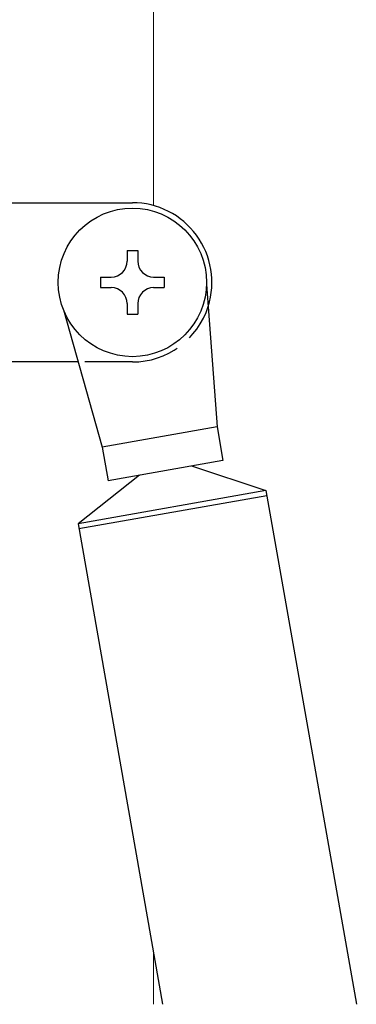
# Model space of a CAD drawing. Extents: x 0 to 875, y 1090 to 1651.
# Drawn here: x 114 to 146, y 1351 to 1444 of the extents above; entities that cross this region are included whole.
import ezdxf

# ---------------------------------------------------------------- set-up
doc = ezdxf.new("R2010")
doc.units = 0
doc.linetypes.add('YHIDDEN_1', pattern=[4, 3, -1])
doc.layers.add('YKK_12', color=2, linetype='CONTINUOUS', lineweight=13)
doc.layers.add('YKK_13', color=4, linetype='CONTINUOUS', lineweight=30)

msp = doc.modelspace()

# ---------------------------------------------------------------- linework, layer by layer
at = {"layer": 'YKK_12'}
for p, q in [((127, 1484.775), (127, 1426.228)), ((127, 1355.829), (127, 1351))]:
    msp.add_line(p, q, dxfattribs=at)
at = {"layer": 'YKK_13', "ltscale": 1.5}
for p, q in [((113.523, 1426.5), (125, 1426.5)), ((124.5, 1422), (125.5, 1422)), ((124.5, 1422), (124.5, 1421)), ((125.5, 1422), (125.5, 1421)), ((122, 1419.5), (123, 1419.5)), ((122, 1419.5), (122, 1418.5)), ((127, 1419.5), (128, 1419.5)), ((128, 1419.5), (128, 1418.5)), ((122, 1418.5), (123, 1418.5)), ((127, 1418.5), (128, 1418.5)), ((131.997, 1418.808), (132.987, 1405.38)), ((118.491, 1416.426), (122.154, 1403.47)), ((124.5, 1417), (124.5, 1416)), ((125.5, 1417), (125.5, 1416)), ((124.5, 1416), (125.5, 1416)), ((119.883, 1411.5), (113, 1411.5)), ((132.987, 1405.38), (122.154, 1403.47)), ((132.987, 1405.38), (133.542, 1402.229)), ((122.154, 1403.47), (122.709, 1400.318)), ((133.542, 1402.229), (122.709, 1400.318)), ((130.588, 1401.708), (137.597, 1399.389)), ((125.664, 1400.839), (119.87, 1396.264)), ((137.597, 1399.389), (119.87, 1396.264)), ((137.684, 1398.897), (119.957, 1395.771)), ((137.597, 1399.389), (146.129, 1351)), ((119.87, 1396.264), (127.851, 1351))]:
    msp.add_line(p, q, dxfattribs=at)
at = {"layer": 'YKK_13', "linetype": 'YHIDDEN_1', "ltscale": 1.5}
msp.add_line((125, 1411.5), (119.883, 1411.5), dxfattribs=at)
at = {"layer": 'YKK_13', "ltscale": 1.5}
msp.add_circle((125, 1419), 7, dxfattribs=at)
for centre, radius, start, end in [((125, 1419), 7.5, 342.42672, 90), ((123, 1421), 1.5, 270, 0), ((127, 1421), 1.5, 180, 270), ((123, 1417), 1.5, 0, 90), ((127, 1417), 1.5, 90, 180)]:
    msp.add_arc(centre, radius, start, end, dxfattribs=at)
at = {"layer": 'YKK_13', "linetype": 'YHIDDEN_1', "ltscale": 1.5}
msp.add_arc((125, 1419), 7.5, 270, 342.42672, dxfattribs=at)

doc.saveas('drawing.dxf')
